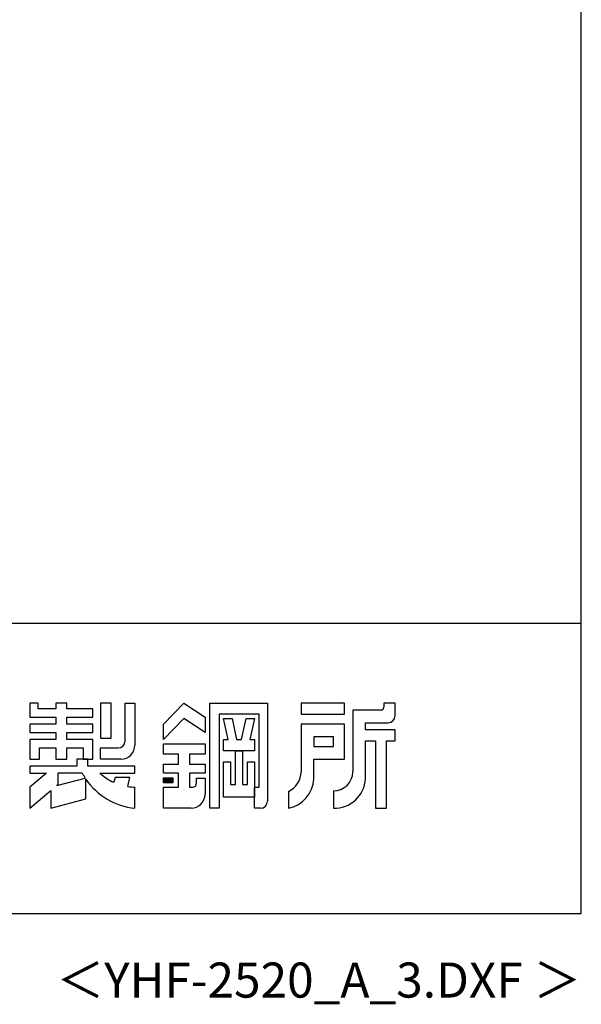
# Model space of a CAD drawing. Extents: x 543 to 20478, y 194 to 14052.
# Drawn here: x 18475 to 20478, y 194 to 3703 of the extents above; entities that cross this region are included whole.
import ezdxf
from ezdxf.enums import TextEntityAlignment as Align

# ---------------------------------------------------------------- set-up
doc = ezdxf.new("R2010")
doc.units = 0
doc.header["$LTSCALE"] = 50
doc.header["$MEASUREMENT"] = 0
for name, color, linetype in [('FILENAME', 7, 'CONTINUOUS'), ('WAKUSEN-01', 50, 'CONTINUOUS'), ('YODOROGO', 130, 'CONTINUOUS')]:
    doc.layers.add(name, color=color, linetype=linetype)
doc.styles.add('FILENAME', font='romans.shx', dxfattribs={"height": 125, "bigfont": 'bigfont.shx'})

msp = doc.modelspace()

# ---------------------------------------------------------------- linework, layer by layer
at = {"layer": 'WAKUSEN-01'}
for p, q in [((20477.5, 517.5), (20477.5, 14052.5)), ((12850, 1552.5), (20477.5, 1552.5)), ((12850, 1552.5), (20477.5, 1552.5)), ((12850, 1552.5), (20477.5, 1552.5)), ((542.5, 517.5), (20477.5, 517.5))]:
    msp.add_line(p, q, dxfattribs=at)
at = {"layer": 'YODOROGO'}
for p, q in [((18511, 1267.3), (18511, 1217.3)), ((18541, 1267.3), (18511, 1267.3)), ((18511, 1267.3), (18511, 1217.3)), ((18541, 1267.3), (18511, 1267.3)), ((18511, 1267.3), (18511, 1217.3)), ((18541, 1267.3), (18511, 1267.3)), ((18541, 1247.3), (18541, 1267.3)), ((18541, 1247.3), (18541, 1267.3)), ((18541, 1247.3), (18541, 1267.3)), ((18603.5, 1267.3), (18603.5, 1247.3)), ((18643.5, 1267.3), (18603.5, 1267.3)), ((18603.5, 1267.3), (18603.5, 1247.3)), ((18643.5, 1267.3), (18603.5, 1267.3)), ((18603.5, 1267.3), (18603.5, 1247.3)), ((18643.5, 1267.3), (18603.5, 1267.3)), ((18643.5, 1247.3), (18643.5, 1267.3)), ((18643.5, 1247.3), (18643.5, 1267.3)), ((18643.5, 1247.3), (18643.5, 1267.3)), ((18801, 1267.3), (18763.5, 1267.3)), ((18763.5, 1267.3), (18763.5, 1142.3)), ((18801, 1267.3), (18763.5, 1267.3)), ((18763.5, 1267.3), (18763.5, 1142.3)), ((18801, 1267.3), (18763.5, 1267.3)), ((18763.5, 1267.3), (18763.5, 1142.3)), ((18801, 1142.3), (18801, 1267.3)), ((18801, 1142.3), (18801, 1267.3)), ((18801, 1142.3), (18801, 1267.3)), ((18851, 1267.3), (18886, 1267.3)), ((18851, 1132.3), (18851, 1267.3)), ((18851, 1267.3), (18886, 1267.3)), ((18851, 1132.3), (18851, 1267.3)), ((18851, 1267.3), (18886, 1267.3)), ((18851, 1132.3), (18851, 1267.3)), ((18886, 1267.3), (18886, 1117.3)), ((18886, 1267.3), (18886, 1117.3)), ((18886, 1267.3), (18886, 1117.3)), ((18988.5, 1192.3), (19061, 1267.3)), ((18988.5, 1192.3), (19061, 1267.3)), ((18988.5, 1192.3), (19061, 1267.3)), ((19061, 1267.3), (19136, 1217.3)), ((19061, 1267.3), (19136, 1217.3)), ((19061, 1267.3), (19136, 1217.3)), ((19153.5, 892.3), (19153.5, 1267.3)), ((19153.5, 1267.3), (19358.5, 1267.3)), ((19153.5, 892.3), (19153.5, 1267.3)), ((19153.5, 1267.3), (19358.5, 1267.3)), ((19153.5, 892.3), (19153.5, 1267.3)), ((19153.5, 1267.3), (19358.5, 1267.3)), ((19358.5, 1267.3), (19358.5, 917.3)), ((19358.5, 1267.3), (19358.5, 917.3)), ((19358.5, 1267.3), (19358.5, 917.3)), ((19633.5, 1267.3), (19478.5, 1267.3)), ((19478.5, 1267.3), (19478.5, 1227.3)), ((19633.5, 1267.3), (19478.5, 1267.3)), ((19478.5, 1267.3), (19478.5, 1227.3)), ((19633.5, 1267.3), (19478.5, 1267.3)), ((19478.5, 1267.3), (19478.5, 1227.3)), ((19633.5, 1227.3), (19633.5, 1267.3)), ((19633.5, 1227.3), (19633.5, 1267.3)), ((19633.5, 1227.3), (19633.5, 1267.3)), ((19773.5, 1267.3), (19773.5, 1252.3)), ((19813.5, 1267.3), (19773.5, 1267.3)), ((19773.5, 1267.3), (19773.5, 1252.3)), ((19813.5, 1267.3), (19773.5, 1267.3)), ((19773.5, 1267.3), (19773.5, 1252.3)), ((19813.5, 1267.3), (19773.5, 1267.3)), ((19813.5, 1222.3), (19813.5, 1267.3)), ((19813.5, 1222.3), (19813.5, 1267.3)), ((19813.5, 1222.3), (19813.5, 1267.3)), ((18603.5, 1247.3), (18541, 1247.3)), ((18603.5, 1247.3), (18541, 1247.3)), ((18603.5, 1247.3), (18541, 1247.3)), ((18736, 1247.3), (18643.5, 1247.3)), ((18736, 1247.3), (18643.5, 1247.3)), ((18736, 1247.3), (18643.5, 1247.3)), ((18736, 1217.3), (18736, 1247.3)), ((18736, 1217.3), (18736, 1247.3)), ((18736, 1217.3), (18736, 1247.3)), ((19663.5, 1242.3), (19663.5, 1022.3)), ((19763.5, 1242.3), (19663.5, 1242.3)), ((19663.5, 1242.3), (19663.5, 1022.3)), ((19763.5, 1242.3), (19663.5, 1242.3)), ((19663.5, 1242.3), (19663.5, 1022.3)), ((19763.5, 1242.3), (19663.5, 1242.3)), ((18511, 1217.3), (18603.5, 1217.3)), ((18511, 1217.3), (18603.5, 1217.3)), ((18511, 1217.3), (18603.5, 1217.3)), ((18603.5, 1217.3), (18603.5, 1192.3)), ((18603.5, 1217.3), (18603.5, 1192.3)), ((18603.5, 1217.3), (18603.5, 1192.3)), ((18643.5, 1217.3), (18736, 1217.3)), ((18643.5, 1192.3), (18643.5, 1217.3)), ((18643.5, 1217.3), (18736, 1217.3)), ((18643.5, 1192.3), (18643.5, 1217.3)), ((18643.5, 1217.3), (18736, 1217.3)), ((18643.5, 1192.3), (18643.5, 1217.3)), ((19061, 1212.3), (18988.5, 1137.3)), ((19061, 1212.3), (18988.5, 1137.3)), ((19061, 1212.3), (18988.5, 1137.3)), ((19136, 1162.3), (19061, 1212.3)), ((19136, 1162.3), (19061, 1212.3)), ((19136, 1162.3), (19061, 1212.3)), ((19136, 1217.3), (19136, 1162.3)), ((19136, 1217.3), (19136, 1162.3)), ((19136, 1217.3), (19136, 1162.3)), ((19186, 1227.3), (19186, 892.3)), ((19328.5, 1227.3), (19186, 1227.3)), ((19186, 1227.3), (19186, 892.3)), ((19328.5, 1227.3), (19186, 1227.3)), ((19186, 1227.3), (19186, 892.3)), ((19328.5, 1227.3), (19186, 1227.3)), ((19202.3, 1212.3), (19232.3, 1212.3)), ((19218.5, 1137.3), (19202.3, 1212.3)), ((19202.3, 1212.3), (19232.3, 1212.3)), ((19218.5, 1137.3), (19202.3, 1212.3)), ((19202.3, 1212.3), (19232.3, 1212.3)), ((19218.5, 1137.3), (19202.3, 1212.3)), ((19232.3, 1212.3), (19248.5, 1137.3)), ((19232.3, 1212.3), (19248.5, 1137.3)), ((19232.3, 1212.3), (19248.5, 1137.3)), ((19266, 1137.3), (19282.3, 1212.3)), ((19266, 1137.3), (19282.3, 1212.3)), ((19266, 1137.3), (19282.3, 1212.3)), ((19282.3, 1212.3), (19312.3, 1212.3)), ((19282.3, 1212.3), (19312.3, 1212.3)), ((19282.3, 1212.3), (19312.3, 1212.3)), ((19312.3, 1212.3), (19296, 1137.3)), ((19312.3, 1212.3), (19296, 1137.3)), ((19312.3, 1212.3), (19296, 1137.3)), ((19328.5, 967.3), (19328.5, 1227.3)), ((19328.5, 967.3), (19328.5, 1227.3)), ((19328.5, 967.3), (19328.5, 1227.3)), ((19478.5, 1227.3), (19633.5, 1227.3)), ((19478.5, 1227.3), (19633.5, 1227.3)), ((19478.5, 1227.3), (19633.5, 1227.3)), ((19708.5, 1197.3), (19788.5, 1197.3)), ((19708.5, 1172.3), (19708.5, 1197.3)), ((19708.5, 1197.3), (19788.5, 1197.3)), ((19708.5, 1172.3), (19708.5, 1197.3)), ((19708.5, 1197.3), (19788.5, 1197.3)), ((19708.5, 1172.3), (19708.5, 1197.3)), ((18511, 1192.3), (18511, 1162.3)), ((18603.5, 1192.3), (18511, 1192.3)), ((18511, 1192.3), (18511, 1162.3)), ((18603.5, 1192.3), (18511, 1192.3)), ((18511, 1192.3), (18511, 1162.3)), ((18603.5, 1192.3), (18511, 1192.3)), ((18511, 1162.3), (18603.5, 1162.3)), ((18511, 1162.3), (18603.5, 1162.3)), ((18511, 1162.3), (18603.5, 1162.3)), ((18603.5, 1162.3), (18603.5, 1137.3)), ((18603.5, 1162.3), (18603.5, 1137.3)), ((18603.5, 1162.3), (18603.5, 1137.3)), ((18736, 1192.3), (18643.5, 1192.3)), ((18736, 1192.3), (18643.5, 1192.3)), ((18736, 1192.3), (18643.5, 1192.3)), ((18643.5, 1162.3), (18736, 1162.3)), ((18643.5, 1137.3), (18643.5, 1162.3)), ((18643.5, 1162.3), (18736, 1162.3)), ((18643.5, 1137.3), (18643.5, 1162.3)), ((18643.5, 1162.3), (18736, 1162.3)), ((18643.5, 1137.3), (18643.5, 1162.3)), ((18736, 1162.3), (18736, 1192.3)), ((18736, 1162.3), (18736, 1192.3)), ((18736, 1162.3), (18736, 1192.3)), ((18988.5, 1137.3), (18988.5, 1192.3)), ((18988.5, 1137.3), (18988.5, 1192.3)), ((18988.5, 1137.3), (18988.5, 1192.3)), ((19633.5, 1192.3), (19478.5, 1192.3)), ((19478.5, 1192.3), (19478.5, 1022.3)), ((19633.5, 1192.3), (19478.5, 1192.3)), ((19478.5, 1192.3), (19478.5, 1022.3)), ((19633.5, 1192.3), (19478.5, 1192.3)), ((19478.5, 1192.3), (19478.5, 1022.3)), ((19633.5, 1067.3), (19633.5, 1192.3)), ((19633.5, 1067.3), (19633.5, 1192.3)), ((19633.5, 1067.3), (19633.5, 1192.3)), ((19813.5, 1172.3), (19708.5, 1172.3)), ((19813.5, 1172.3), (19708.5, 1172.3)), ((19813.5, 1172.3), (19708.5, 1172.3)), ((19813.5, 1132.3), (19813.5, 1172.3)), ((19813.5, 1132.3), (19813.5, 1172.3)), ((19813.5, 1132.3), (19813.5, 1172.3)), ((18511, 1137.3), (18511, 1067.3)), ((18603.5, 1137.3), (18511, 1137.3)), ((18511, 1137.3), (18511, 1067.3)), ((18603.5, 1137.3), (18511, 1137.3)), ((18511, 1137.3), (18511, 1067.3)), ((18603.5, 1137.3), (18511, 1137.3)), ((18736, 1137.3), (18643.5, 1137.3)), ((18736, 1137.3), (18643.5, 1137.3)), ((18736, 1137.3), (18643.5, 1137.3)), ((18736, 1067.3), (18736, 1137.3)), ((18736, 1067.3), (18736, 1137.3)), ((18736, 1067.3), (18736, 1137.3)), ((18763.5, 1142.3), (18801, 1142.3)), ((18763.5, 1142.3), (18801, 1142.3)), ((18763.5, 1142.3), (18801, 1142.3)), ((19202.3, 1137.3), (19218.5, 1137.3)), ((19202.3, 1097.3), (19202.3, 1137.3)), ((19202.3, 1137.3), (19218.5, 1137.3)), ((19202.3, 1097.3), (19202.3, 1137.3)), ((19202.3, 1137.3), (19218.5, 1137.3)), ((19202.3, 1097.3), (19202.3, 1137.3)), ((19248.5, 1137.3), (19266, 1137.3)), ((19248.5, 1137.3), (19266, 1137.3)), ((19248.5, 1137.3), (19266, 1137.3)), ((19296, 1137.3), (19312.3, 1137.3)), ((19296, 1137.3), (19312.3, 1137.3)), ((19296, 1137.3), (19312.3, 1137.3)), ((19312.3, 1137.3), (19312.3, 1097.3)), ((19312.3, 1137.3), (19312.3, 1097.3)), ((19312.3, 1137.3), (19312.3, 1097.3)), ((19523.5, 1147.3), (19523.5, 1112.3)), ((19593.5, 1147.3), (19523.5, 1147.3)), ((19523.5, 1147.3), (19523.5, 1112.3)), ((19593.5, 1147.3), (19523.5, 1147.3)), ((19523.5, 1147.3), (19523.5, 1112.3)), ((19593.5, 1147.3), (19523.5, 1147.3)), ((19593.5, 1112.3), (19593.5, 1147.3)), ((19593.5, 1112.3), (19593.5, 1147.3)), ((19593.5, 1112.3), (19593.5, 1147.3)), ((19708.5, 997.3), (19708.5, 1132.3)), ((19708.5, 1132.3), (19743.5, 1132.3)), ((19708.5, 997.3), (19708.5, 1132.3)), ((19708.5, 1132.3), (19743.5, 1132.3)), ((19708.5, 997.3), (19708.5, 1132.3)), ((19708.5, 1132.3), (19743.5, 1132.3)), ((19743.5, 1132.3), (19743.5, 892.3)), ((19743.5, 1132.3), (19743.5, 892.3)), ((19743.5, 1132.3), (19743.5, 892.3)), ((19783.5, 892.3), (19783.5, 1132.3)), ((19783.5, 1132.3), (19813.5, 1132.3)), ((19783.5, 892.3), (19783.5, 1132.3)), ((19783.5, 1132.3), (19813.5, 1132.3)), ((19783.5, 892.3), (19783.5, 1132.3)), ((19783.5, 1132.3), (19813.5, 1132.3)), ((18546, 1067.3), (18546, 1107.3)), ((18546, 1107.3), (18603.5, 1107.3)), ((18546, 1067.3), (18546, 1107.3)), ((18546, 1107.3), (18603.5, 1107.3)), ((18546, 1067.3), (18546, 1107.3)), ((18546, 1107.3), (18603.5, 1107.3)), ((18603.5, 1107.3), (18603.5, 1067.3)), ((18603.5, 1107.3), (18603.5, 1067.3)), ((18603.5, 1107.3), (18603.5, 1067.3)), ((18643.5, 1107.3), (18701, 1107.3)), ((18643.5, 1067.3), (18643.5, 1107.3)), ((18643.5, 1107.3), (18701, 1107.3)), ((18643.5, 1067.3), (18643.5, 1107.3)), ((18643.5, 1107.3), (18701, 1107.3)), ((18643.5, 1067.3), (18643.5, 1107.3)), ((18701, 1107.3), (18701, 1067.3)), ((18701, 1107.3), (18701, 1067.3)), ((18701, 1107.3), (18701, 1067.3)), ((18763.5, 1107.3), (18826, 1107.3)), ((18763.5, 1067.3), (18763.5, 1107.3)), ((18763.5, 1107.3), (18826, 1107.3)), ((18763.5, 1067.3), (18763.5, 1107.3)), ((18763.5, 1107.3), (18826, 1107.3)), ((18763.5, 1067.3), (18763.5, 1107.3)), ((18988.5, 1122.3), (19136, 1122.3)), ((18988.5, 1084.8), (18988.5, 1122.3)), ((18988.5, 1122.3), (19136, 1122.3)), ((18988.5, 1084.8), (18988.5, 1122.3)), ((18988.5, 1122.3), (19136, 1122.3)), ((18988.5, 1084.8), (18988.5, 1122.3)), ((19136, 1122.3), (19136, 1084.8)), ((19136, 1122.3), (19136, 1084.8)), ((19136, 1122.3), (19136, 1084.8)), ((19312.3, 1097.3), (19202.3, 1097.3)), ((19312.3, 1097.3), (19202.3, 1097.3)), ((19312.3, 1097.3), (19202.3, 1097.3)), ((19244.8, 977.3), (19244.8, 1097.3)), ((19244.8, 1097.3), (19269.8, 1097.3)), ((19244.8, 977.3), (19244.8, 1097.3)), ((19244.8, 1097.3), (19269.8, 1097.3)), ((19244.8, 977.3), (19244.8, 1097.3)), ((19244.8, 1097.3), (19269.8, 1097.3)), ((19269.8, 1097.3), (19269.8, 977.3)), ((19269.8, 1097.3), (19269.8, 977.3)), ((19269.8, 1097.3), (19269.8, 977.3)), ((19523.5, 1112.3), (19593.5, 1112.3)), ((19523.5, 1112.3), (19593.5, 1112.3)), ((19523.5, 1112.3), (19593.5, 1112.3)), ((18511, 1067.3), (18546, 1067.3)), ((18511, 1067.3), (18546, 1067.3)), ((18511, 1067.3), (18546, 1067.3)), ((18603.5, 1067.3), (18643.5, 1067.3)), ((18603.5, 1067.3), (18643.5, 1067.3)), ((18603.5, 1067.3), (18643.5, 1067.3)), ((18718.5, 1067.3), (18678.5, 1067.3)), ((18718.5, 1067.3), (18678.5, 1067.3)), ((18678.5, 1067.3), (18678.5, 1042.3)), ((18678.5, 1067.3), (18678.5, 1042.3)), ((18718.5, 1067.3), (18678.5, 1067.3)), ((18718.5, 1067.3), (18678.5, 1067.3)), ((18678.5, 1067.3), (18678.5, 1042.3)), ((18678.5, 1067.3), (18678.5, 1042.3)), ((18718.5, 1067.3), (18678.5, 1067.3)), ((18718.5, 1067.3), (18678.5, 1067.3)), ((18678.5, 1067.3), (18678.5, 1042.3)), ((18678.5, 1067.3), (18678.5, 1042.3)), ((18701, 1067.3), (18736, 1067.3)), ((18701, 1067.3), (18736, 1067.3)), ((18701, 1067.3), (18736, 1067.3)), ((18718.5, 1042.3), (18718.5, 1067.3)), ((18718.5, 1042.3), (18718.5, 1067.3)), ((18718.5, 1042.3), (18718.5, 1067.3)), ((18718.5, 1042.3), (18718.5, 1067.3)), ((18718.5, 1042.3), (18718.5, 1067.3)), ((18718.5, 1042.3), (18718.5, 1067.3)), ((18836, 1067.3), (18763.5, 1067.3)), ((18836, 1067.3), (18763.5, 1067.3)), ((18836, 1067.3), (18763.5, 1067.3)), ((19041, 1084.8), (18988.5, 1084.8)), ((19041, 1084.8), (18988.5, 1084.8)), ((19041, 1084.8), (18988.5, 1084.8)), ((19041, 1049.8), (19041, 1084.8)), ((19041, 1049.8), (19041, 1084.8)), ((19041, 1049.8), (19041, 1084.8)), ((19136, 1084.8), (19081, 1084.8)), ((19081, 1084.8), (19081, 1049.8)), ((19136, 1084.8), (19081, 1084.8)), ((19081, 1084.8), (19081, 1049.8)), ((19136, 1084.8), (19081, 1084.8)), ((19081, 1084.8), (19081, 1049.8)), ((19202.3, 932.3), (19202.3, 1057.3)), ((19202.3, 1057.3), (19227.3, 1057.3)), ((19202.3, 932.3), (19202.3, 1057.3)), ((19202.3, 1057.3), (19227.3, 1057.3)), ((19202.3, 932.3), (19202.3, 1057.3)), ((19202.3, 1057.3), (19227.3, 1057.3)), ((19227.3, 1057.3), (19227.3, 977.3)), ((19227.3, 1057.3), (19227.3, 977.3)), ((19227.3, 1057.3), (19227.3, 977.3)), ((19287.3, 977.3), (19287.3, 1057.3)), ((19287.3, 1057.3), (19312.3, 1057.3)), ((19287.3, 977.3), (19287.3, 1057.3)), ((19287.3, 1057.3), (19312.3, 1057.3)), ((19287.3, 977.3), (19287.3, 1057.3)), ((19287.3, 1057.3), (19312.3, 1057.3)), ((19312.3, 1057.3), (19312.3, 932.3)), ((19312.3, 1057.3), (19312.3, 932.3)), ((19312.3, 1057.3), (19312.3, 932.3)), ((19523.5, 997.3), (19523.5, 1067.3)), ((19523.5, 1067.3), (19633.5, 1067.3)), ((19523.5, 997.3), (19523.5, 1067.3)), ((19523.5, 1067.3), (19633.5, 1067.3)), ((19523.5, 997.3), (19523.5, 1067.3)), ((19523.5, 1067.3), (19633.5, 1067.3)), ((18511, 1042.3), (18511, 1017.3)), ((18678.5, 1042.3), (18511, 1042.3)), ((18511, 1042.3), (18511, 1017.3)), ((18678.5, 1042.3), (18511, 1042.3)), ((18511, 1042.3), (18511, 1017.3)), ((18678.5, 1042.3), (18511, 1042.3)), ((18511, 1042.3), (18511, 1017.3)), ((18678.5, 1042.3), (18511, 1042.3)), ((18511, 1042.3), (18511, 1017.3)), ((18678.5, 1042.3), (18511, 1042.3)), ((18511, 1042.3), (18511, 1017.3)), ((18678.5, 1042.3), (18511, 1042.3)), ((18886, 1042.3), (18718.5, 1042.3)), ((18886, 1042.3), (18718.5, 1042.3)), ((18886, 1042.3), (18718.5, 1042.3)), ((18886, 1042.3), (18718.5, 1042.3)), ((18886, 1042.3), (18718.5, 1042.3)), ((18886, 1042.3), (18718.5, 1042.3)), ((18886, 1017.3), (18886, 1042.3)), ((18886, 1017.3), (18886, 1042.3)), ((18886, 1017.3), (18886, 1042.3)), ((18886, 1017.3), (18886, 1042.3)), ((18886, 1017.3), (18886, 1042.3)), ((18886, 1017.3), (18886, 1042.3)), ((18988.5, 1017.3), (18988.5, 1049.8)), ((18988.5, 1049.8), (19041, 1049.8)), ((18988.5, 1017.3), (18988.5, 1049.8)), ((18988.5, 1049.8), (19041, 1049.8)), ((18988.5, 1017.3), (18988.5, 1049.8)), ((18988.5, 1049.8), (19041, 1049.8)), ((19081, 1049.8), (19136, 1049.8)), ((19081, 1049.8), (19136, 1049.8)), ((19081, 1049.8), (19136, 1049.8)), ((19136, 1049.8), (19136, 1017.3)), ((19136, 1049.8), (19136, 1017.3)), ((19136, 1049.8), (19136, 1017.3)), ((18570.6, 1017.3), (18511, 967.3)), ((18511, 1017.3), (18570.6, 1017.3)), ((18570.6, 1017.3), (18511, 967.3)), ((18511, 1017.3), (18570.6, 1017.3)), ((18570.6, 1017.3), (18511, 967.3)), ((18511, 1017.3), (18570.6, 1017.3)), ((18570.6, 1017.3), (18511, 967.3)), ((18511, 1017.3), (18570.6, 1017.3)), ((18570.6, 1017.3), (18511, 967.3)), ((18511, 1017.3), (18570.6, 1017.3)), ((18570.6, 1017.3), (18511, 967.3)), ((18511, 1017.3), (18570.6, 1017.3)), ((18607.1, 973), (18708.6, 1000.2)), ((18607.1, 973), (18708.6, 1000.2)), ((18607.1, 973), (18708.6, 1000.2)), ((18698.5, 1017.3), (18611, 1017.3)), ((18611, 1017.3), (18611, 976.3)), ((18698.5, 1017.3), (18611, 1017.3)), ((18611, 1017.3), (18611, 976.3)), ((18698.5, 1017.3), (18611, 1017.3)), ((18611, 1017.3), (18611, 976.3)), ((18711, 925.8), (18711, 996.6)), ((18711, 925.8), (18711, 996.6)), ((18711, 925.8), (18711, 996.6)), ((18711, 925.8), (18711, 996.6)), ((18711, 925.8), (18711, 996.6)), ((18711, 925.8), (18711, 996.6)), ((18761, 1017.3), (18886, 1017.3)), ((18761, 1017.3), (18886, 1017.3)), ((18761, 1017.3), (18886, 1017.3)), ((18761, 1017.3), (18886, 1017.3)), ((18761, 1017.3), (18886, 1017.3)), ((18761, 1017.3), (18886, 1017.3)), ((18816, 1002.3), (18811, 985)), ((18816, 1002.3), (18811, 985)), ((18816, 1002.3), (18811, 985)), ((18816, 1002.3), (18811, 985)), ((18816, 1002.3), (18811, 985)), ((18816, 1002.3), (18811, 985)), ((18868.5, 1002.3), (18816, 1002.3)), ((18868.5, 1002.3), (18816, 1002.3)), ((18868.5, 1002.3), (18816, 1002.3)), ((18868.5, 1002.3), (18816, 1002.3)), ((18868.5, 1002.3), (18816, 1002.3)), ((18868.5, 1002.3), (18816, 1002.3)), ((18861, 969.9), (18868.5, 1002.3)), ((18861, 969.9), (18868.5, 1002.3)), ((18861, 969.9), (18868.5, 1002.3)), ((18861, 969.9), (18868.5, 1002.3)), ((18861, 969.9), (18868.5, 1002.3)), ((18861, 969.9), (18868.5, 1002.3)), ((19041, 1017.3), (18988.5, 1017.3)), ((19041, 1017.3), (18988.5, 1017.3)), ((19041, 1017.3), (18988.5, 1017.3)), ((18988.5, 1001.1), (19021, 1001.1)), ((18988.5, 983.6), (18988.5, 1001.1)), ((18988.5, 1001.1), (19021, 1001.1)), ((18988.5, 983.6), (18988.5, 1001.1)), ((18988.5, 1001.1), (19021, 1001.1)), ((18988.5, 983.6), (18988.5, 1001.1)), ((19021, 983.6), (18988.5, 983.6)), ((19021, 983.6), (18988.5, 983.6)), ((19021, 983.6), (18988.5, 983.6)), ((18991, 998.6), (19018.5, 998.6)), ((18991, 986.1), (18991, 998.6)), ((18991, 998.6), (19018.5, 998.6)), ((18991, 986.1), (18991, 998.6)), ((18991, 998.6), (19018.5, 998.6)), ((18991, 986.1), (18991, 998.6)), ((19018.5, 986.1), (18991, 986.1)), ((19018.5, 986.1), (18991, 986.1)), ((19018.5, 986.1), (18991, 986.1)), ((18993.5, 996.1), (19016, 996.1)), ((18993.5, 988.6), (18993.5, 996.1)), ((18993.5, 996.1), (19016, 996.1)), ((18993.5, 988.6), (18993.5, 996.1)), ((18993.5, 996.1), (19016, 996.1)), ((18993.5, 988.6), (18993.5, 996.1)), ((19016, 988.6), (18993.5, 988.6)), ((19016, 988.6), (18993.5, 988.6)), ((19016, 988.6), (18993.5, 988.6)), ((18996, 993.6), (19013.5, 993.6)), ((18996, 991.1), (18996, 993.6)), ((18996, 993.6), (19013.5, 993.6)), ((18996, 991.1), (18996, 993.6)), ((18996, 993.6), (19013.5, 993.6)), ((18996, 991.1), (18996, 993.6)), ((19013.5, 991.1), (18996, 991.1)), ((19013.5, 991.1), (18996, 991.1)), ((19013.5, 991.1), (18996, 991.1)), ((19013.5, 993.6), (19013.5, 991.1)), ((19013.5, 993.6), (19013.5, 991.1)), ((19013.5, 993.6), (19013.5, 991.1)), ((19016, 996.1), (19016, 988.6)), ((19016, 996.1), (19016, 988.6)), ((19016, 996.1), (19016, 988.6)), ((19018.5, 998.6), (19018.5, 986.1)), ((19018.5, 998.6), (19018.5, 986.1)), ((19018.5, 998.6), (19018.5, 986.1)), ((19021, 1001.1), (19021, 983.6)), ((19021, 1001.1), (19021, 983.6)), ((19021, 1001.1), (19021, 983.6)), ((19041, 967.3), (19041, 1017.3)), ((19041, 967.3), (19041, 1017.3)), ((19041, 967.3), (19041, 1017.3)), ((19136, 1017.3), (19081, 1017.3)), ((19081, 1017.3), (19081, 967.3)), ((19136, 1017.3), (19081, 1017.3)), ((19081, 1017.3), (19081, 967.3)), ((19136, 1017.3), (19081, 1017.3)), ((19081, 1017.3), (19081, 967.3)), ((19106, 999.8), (19136, 999.8)), ((19106, 982.3), (19106, 999.8)), ((19106, 999.8), (19136, 999.8)), ((19106, 982.3), (19106, 999.8)), ((19106, 999.8), (19136, 999.8)), ((19106, 982.3), (19106, 999.8)), ((19136, 999.8), (19136, 942.3)), ((19136, 999.8), (19136, 942.3)), ((19136, 999.8), (19136, 942.3)), ((18511, 967.3), (18511, 892.3)), ((18511, 967.3), (18511, 892.3)), ((18511, 967.3), (18511, 892.3)), ((18511, 967.3), (18511, 892.3)), ((18511, 967.3), (18511, 892.3)), ((18511, 967.3), (18511, 892.3)), ((18511, 892.3), (18586, 955.3)), ((18511, 892.3), (18586, 955.3)), ((18511, 892.3), (18586, 955.3)), ((18511, 892.3), (18586, 955.3)), ((18511, 892.3), (18586, 955.3)), ((18511, 892.3), (18586, 955.3)), ((18586, 955.3), (18586, 892.3)), ((18586, 955.3), (18586, 892.3)), ((18586, 955.3), (18586, 892.3)), ((18586, 955.3), (18586, 892.3)), ((18586, 955.3), (18586, 892.3)), ((18586, 955.3), (18586, 892.3)), ((18611, 976.3), (18607.1, 973)), ((18611, 976.3), (18607.1, 973)), ((18611, 976.3), (18607.1, 973)), ((18886, 892.3), (18886, 967.3)), ((18886, 892.3), (18886, 967.3)), ((18886, 892.3), (18886, 967.3)), ((18886, 892.3), (18886, 967.3)), ((18886, 892.3), (18886, 967.3)), ((18886, 892.3), (18886, 967.3)), ((18988.5, 967.3), (19041, 967.3)), ((18988.5, 892.3), (18988.5, 967.3)), ((18988.5, 967.3), (19041, 967.3)), ((18988.5, 892.3), (18988.5, 967.3)), ((18988.5, 967.3), (19041, 967.3)), ((18988.5, 892.3), (18988.5, 967.3)), ((19081, 967.3), (19091, 967.3)), ((19081, 967.3), (19091, 967.3)), ((19081, 967.3), (19091, 967.3)), ((19227.3, 977.3), (19244.8, 977.3)), ((19227.3, 977.3), (19244.8, 977.3)), ((19227.3, 977.3), (19244.8, 977.3)), ((19269.8, 977.3), (19287.3, 977.3)), ((19269.8, 977.3), (19287.3, 977.3)), ((19269.8, 977.3), (19287.3, 977.3)), ((19312.3, 967.3), (19328.5, 967.3)), ((19312.3, 892.3), (19312.3, 967.3)), ((19312.3, 967.3), (19328.5, 967.3)), ((19312.3, 892.3), (19312.3, 967.3)), ((19312.3, 967.3), (19328.5, 967.3)), ((19312.3, 892.3), (19312.3, 967.3)), ((19433.5, 952.3), (19433.5, 892.3)), ((19433.5, 952.3), (19433.5, 892.3)), ((19433.5, 952.3), (19433.5, 892.3)), ((19593.5, 954.8), (19593.5, 892.3)), ((19593.5, 954.8), (19593.5, 892.3)), ((19593.5, 954.8), (19593.5, 892.3)), ((18586, 892.3), (18711, 925.8)), ((18586, 892.3), (18711, 925.8)), ((18586, 892.3), (18711, 925.8)), ((18586, 892.3), (18711, 925.8)), ((18586, 892.3), (18711, 925.8)), ((18586, 892.3), (18711, 925.8)), ((19312.3, 932.3), (19202.3, 932.3)), ((19312.3, 932.3), (19202.3, 932.3)), ((19312.3, 932.3), (19202.3, 932.3)), ((19086, 892.3), (18988.5, 892.3)), ((19086, 892.3), (18988.5, 892.3)), ((19086, 892.3), (18988.5, 892.3)), ((19186, 892.3), (19153.5, 892.3)), ((19186, 892.3), (19153.5, 892.3)), ((19186, 892.3), (19153.5, 892.3)), ((19333.5, 892.3), (19312.3, 892.3)), ((19333.5, 892.3), (19312.3, 892.3)), ((19333.5, 892.3), (19312.3, 892.3)), ((19743.5, 892.3), (19783.5, 892.3)), ((19743.5, 892.3), (19783.5, 892.3)), ((19743.5, 892.3), (19783.5, 892.3))]:
    msp.add_line(p, q, dxfattribs=at)
for centre, radius, start, end in [((19763.5, 1252.3), 10, 270, 0), ((19763.5, 1252.3), 10, 270, 0), ((19763.5, 1252.3), 10, 270, 0), ((19788.5, 1222.3), 25, 270, 0), ((19788.5, 1222.3), 25, 270, 0), ((19788.5, 1222.3), 25, 270, 0), ((18826, 1132.3), 25, 270, 0), ((18826, 1132.3), 25, 270, 0), ((18826, 1132.3), 25, 270, 0), ((18836, 1117.3), 50, 270, 0), ((18836, 1117.3), 50, 270, 0), ((18836, 1117.3), 50, 270, 0), ((19399.8, 1023.5), 78.7, 295.3405, 359.189), ((19399.8, 1023.5), 78.7, 295.3405, 359.189), ((19399.8, 1023.5), 78.7, 295.3405, 359.189), ((19594.7, 1023.6), 68.8, 269.0041, 358.9126), ((19594.7, 1023.6), 68.8, 269.0041, 358.9126), ((19594.7, 1023.6), 68.8, 269.0041, 358.9126), ((18909, 1129.9), 238.7, 208.1411, 212.921), ((18909, 1129.9), 238.7, 208.1411, 212.921), ((18909, 1129.9), 238.7, 208.1411, 212.921), ((18909, 1129.9), 238.7, 213.9611, 264.4787), ((18909, 1129.9), 238.7, 213.9611, 264.4787), ((18909, 1129.9), 238.7, 213.9611, 264.4787), ((18909, 1129.9), 238.7, 213.9611, 264.4787), ((18909, 1129.9), 238.7, 213.9611, 264.4787), ((18909, 1129.9), 238.7, 213.9611, 264.4787), ((18893.8, 1168.1), 200.9, 228.6181, 245.6603), ((18893.8, 1168.1), 200.9, 228.6181, 245.6603), ((18893.8, 1168.1), 200.9, 228.6181, 245.6603), ((18893.8, 1168.1), 200.9, 228.6181, 245.6603), ((18893.8, 1168.1), 200.9, 228.6181, 245.6603), ((18893.8, 1168.1), 200.9, 228.6181, 245.6603), ((19412.2, 1001.7), 111.4, 281.0263, 357.7711), ((19412.2, 1001.7), 111.4, 281.0263, 357.7711), ((19412.2, 1001.7), 111.4, 281.0263, 357.7711), ((19596.2, 1004.9), 112.6, 268.6285, 356.1664), ((19596.2, 1004.9), 112.6, 268.6285, 356.1664), ((19596.2, 1004.9), 112.6, 268.6285, 356.1664), ((18893.8, 1168.1), 200.9, 260.6063, 267.779), ((18893.8, 1168.1), 200.9, 260.6063, 267.779), ((18893.8, 1168.1), 200.9, 260.6063, 267.779), ((18893.8, 1168.1), 200.9, 260.6063, 267.779), ((18893.8, 1168.1), 200.9, 260.6063, 267.779), ((18893.8, 1168.1), 200.9, 260.6063, 267.779), ((19091, 982.3), 15, 270, 360), ((19091, 982.3), 15, 270, 360), ((19091, 982.3), 15, 270, 360), ((19086, 942.3), 50, 270, 0), ((19086, 942.3), 50, 270, 0), ((19086, 942.3), 50, 270, 0), ((19333.5, 917.3), 25, 270, 0), ((19333.5, 917.3), 25, 270, 0), ((19333.5, 917.3), 25, 270, 0)]:
    msp.add_arc(centre, radius, start, end, dxfattribs=at)

# ---------------------------------------------------------------- texts
at = {"layer": 'FILENAME', "style": 'FILENAME'}
msp.add_text('＜YHF-2520_A_3.DXF ＞', height=125, dxfattribs=at).set_placement((20477.5, 217.5), align=Align.RIGHT)

doc.saveas('drawing.dxf')
